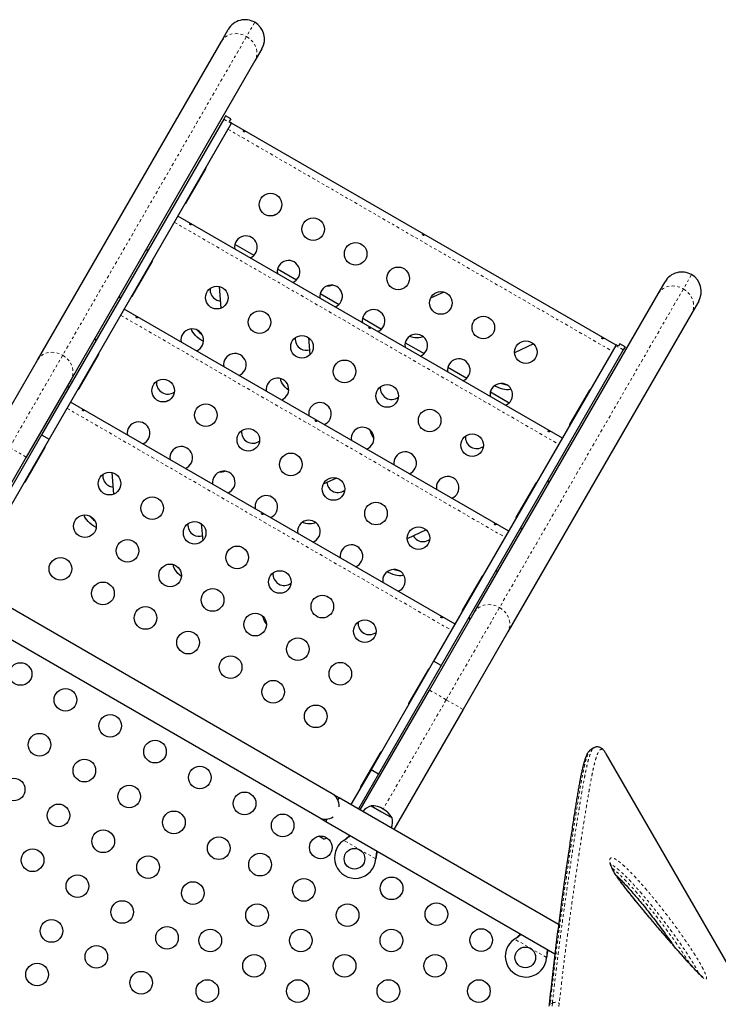
# Model space of a CAD drawing. Units: millimetres. Extents: x -119 to 990, y -171 to 226.
# Drawn here: x 156 to 183, y 45 to 84 of the extents above; entities that cross this region are included whole.
import ezdxf

# ---------------------------------------------------------------- set-up
doc = ezdxf.new("R2010")
doc.units = ezdxf.units.MM
doc.header["$LTSCALE"] = 20
doc.linetypes.add('PHANTOM', pattern=[0.0127, 0.00635, -0.00127, 0.00127, -0.00127, 0.00127, -0.00127])

msp = doc.modelspace()

# ---------------------------------------------------------------- linework, layer by layer
at = {"color": 8, "linetype": 'PHANTOM', "lineweight": 18}
for p, q in [((165.4512, 83.41859), (165.13301, 82.86747)), ((165.13301, 82.86747), (158.02438, 70.55497)), ((164.25163, 79.67587), (164.54174, 79.50837)), ((164.41396, 79.28705), (179.27929, 70.70455)), ((162.33911, 75.6933), (177.20444, 67.1108)), ((182.33869, 73.66859), (182.0205, 73.11747)), ((182.0205, 73.11747), (174.91188, 60.80497)), ((160.26426, 72.09955), (175.12958, 63.51705)), ((171.92556, 71.26872), (171.93787, 71.29003)), ((179.69719, 70.75837), (179.40707, 70.92587)), ((158.02438, 70.55497), (155.96757, 66.99247)), ((166.46043, 69.65079), (166.45245, 69.63696)), ((158.18941, 68.5058), (173.05473, 59.9233)), ((169.92268, 67.64757), (169.91655, 67.63696)), ((155.96757, 66.99247), (156.61709, 66.61747)), ((167.77586, 64.08122), (167.78816, 64.10253)), ((162.31073, 62.46329), (162.30274, 62.44946)), ((174.91188, 60.80497), (172.85507, 57.24247)), ((165.77297, 60.46007), (165.76684, 60.44946)), ((172.20555, 57.61747), (172.85507, 57.24247)), ((172.85507, 57.24247), (170.41757, 53.02059)), ((172.85507, 57.24247), (173.50459, 56.86747)), ((170.13111, 51.09308), (168.89152, 51.80876)), ((168.91432, 51.82327), (168.91731, 51.82846)), ((170.13228, 51.12008), (170.13528, 51.12527)), ((176.73455, 47.28058), (175.49497, 47.99626)), ((175.51776, 48.01077), (175.52076, 48.01596)), ((176.73573, 47.30758), (176.73872, 47.31277)), ((176.87328, 45.47431), (176.95859, 45.52356)), ((176.94557, 45.39663), (176.95859, 45.52356)), ((177.22298, 45.51), (177.20973, 45.38445))]:
    msp.add_line(p, q, dxfattribs=at)
at = {"color": 7, "linetype": 'Continuous', "lineweight": 25}
for p, q in [((164.15873, 82.67997), (164.42668, 83.14407)), ((157.0501, 70.36747), (164.15873, 82.67997)), ((165.72572, 82.39407), (165.45777, 81.92997)), ((165.45777, 81.92997), (158.34914, 69.61747)), ((164.25163, 79.67587), (157.2088, 67.47733)), ((164.3228, 79.79915), (164.25163, 79.67587)), ((164.52199, 79.68415), (164.3228, 79.79915)), ((164.52199, 79.68415), (164.46564, 79.58655)), ((164.46564, 79.58655), (164.55657, 79.53405)), ((164.54174, 79.50837), (164.55657, 79.53405)), ((179.41754, 70.944), (164.55221, 79.5265)), ((164.54174, 79.50837), (157.49891, 67.30983)), ((162.80628, 76.46246), (163.55628, 77.7615)), ((177.34269, 67.35025), (162.47736, 75.93275)), ((166.31373, 76.01694), (166.17666, 75.95182)), ((164.68686, 74.83821), (165.41734, 74.41646)), ((160.73143, 72.86871), (161.48143, 74.16775)), ((166.33231, 73.88821), (167.06279, 73.46646)), ((164.07079, 73.2089), (164.13809, 72.3698)), ((181.04622, 72.92997), (181.31417, 73.39407)), ((167.97776, 72.93821), (168.70824, 72.51646)), ((172.75458, 72.99634), (172.24324, 72.75338)), ((173.9376, 60.61747), (181.04622, 72.92997)), ((175.26783, 63.7565), (160.40251, 72.339)), ((182.61321, 72.64407), (182.34526, 72.17997)), ((169.62321, 71.98821), (170.35369, 71.56646)), ((182.34526, 72.17997), (175.23664, 59.86747)), ((167.53286, 71.2342), (167.58607, 70.57083)), ((171.92556, 71.26872), (171.95096, 71.28079)), ((171.26865, 71.03821), (171.99913, 70.61646)), ((179.40707, 70.92587), (172.36424, 58.72733)), ((176.22499, 70.99934), (175.49596, 70.65295)), ((179.4219, 70.95155), (179.40707, 70.92587)), ((179.51283, 70.89905), (179.4219, 70.95155)), ((179.56918, 70.99665), (179.51283, 70.89905)), ((179.76836, 70.88165), (179.56918, 70.99665)), ((179.76836, 70.88165), (179.69719, 70.75837)), ((158.65658, 69.27496), (159.40658, 70.574)), ((179.69719, 70.75837), (172.65436, 58.55983)), ((155.31805, 67.36747), (157.0501, 70.36747)), ((172.9141, 70.08821), (173.64458, 69.66646)), ((166.45245, 69.63696), (166.4511, 69.65368)), ((158.34914, 69.61747), (156.61709, 66.61747)), ((174.55955, 69.13821), (175.29003, 68.71646)), ((178.38697, 69.199), (177.63697, 67.89996)), ((173.19298, 60.16275), (158.32766, 68.74525)), ((162.16402, 68.82944), (162.02696, 68.76432)), ((157.2088, 67.47733), (154.79066, 63.289)), ((157.2088, 67.47733), (157.49891, 67.30983)), ((169.91655, 67.63696), (169.91512, 67.65477)), ((157.49891, 67.30983), (155.08078, 63.1215)), ((156.58173, 65.68121), (157.33173, 66.98025)), ((156.61709, 66.61747), (153.94207, 61.98419)), ((159.92108, 66.0214), (159.98838, 65.1823)), ((168.60487, 65.80884), (168.09354, 65.56588)), ((176.31212, 65.60525), (175.56212, 64.30621)), ((163.38315, 64.0467), (163.43636, 63.38333)), ((167.77586, 64.08122), (167.80126, 64.09329)), ((172.07528, 63.81184), (171.34625, 63.46545)), ((162.30274, 62.44946), (162.3014, 62.46618)), ((174.23726, 62.0115), (173.48726, 60.71246)), ((168.44802, 53.60923), (155.02462, 61.35923)), ((172.20555, 57.61747), (173.9376, 60.61747)), ((154.49962, 60.4499), (167.92302, 52.6999)), ((165.76684, 60.44946), (165.76541, 60.46727)), ((175.23664, 59.86747), (173.50459, 56.86747)), ((172.36424, 58.72733), (169.94611, 54.539)), ((172.65436, 58.55983), (172.36424, 58.72733)), ((172.65436, 58.55983), (170.23622, 54.3715)), ((172.16241, 58.41775), (171.41241, 57.11871)), ((169.53055, 52.98423), (172.20555, 57.61747)), ((173.50459, 56.86747), (170.82959, 52.23423)), ((170.28741, 55.17016), (169.53741, 53.87112)), ((178.5619, 55.3849), (178.45249, 55.32173)), ((179.03331, 55.15727), (179.02991, 55.16312)), ((189.49352, 37.03966), (179.03331, 55.15727)), ((169.94611, 54.539), (169.16898, 53.19298)), ((170.23622, 54.3715), (169.94611, 54.539)), ((170.23622, 54.3715), (169.4591, 53.02548)), ((168.71865, 53.45298), (168.44802, 53.60923)), ((168.66708, 53.36366), (168.71865, 53.45298)), ((177.19544, 48.5589), (168.71865, 53.45298)), ((169.94912, 53.14671), (170.35507, 52.91234)), ((170.35507, 52.91234), (170.76102, 52.67796)), ((167.92302, 52.6999), (168.19365, 52.54365)), ((168.19365, 52.54365), (168.24522, 52.63297)), ((168.19365, 52.54365), (177.05232, 47.4291)), ((168.12159, 51.85635), (167.93274, 51.96539)), ((168.89152, 51.80876), (168.91731, 51.82846)), ((168.89152, 51.80876), (168.91432, 51.82327)), ((170.13528, 51.12527), (170.13111, 51.09308)), ((170.13228, 51.12008), (170.13111, 51.09308)), ((175.49497, 47.99626), (175.52076, 48.01596)), ((175.49497, 47.99626), (175.51776, 48.01077)), ((176.73872, 47.31277), (176.73455, 47.28058)), ((176.73573, 47.30758), (176.73455, 47.28058))]:
    msp.add_line(p, q, dxfattribs=at)
at = {"color": 8, "linetype": 'PHANTOM', "lineweight": 18, "flags": 128}
for points in [[(164.15873, 82.67997), (164.21156, 82.7562), (164.27653, 82.82325), (164.35233, 82.87975), (164.43742, 82.92455), (164.53005, 82.95673), (164.62834, 82.97565), (164.7303, 82.98091), (164.83384, 82.97242), (164.93686, 82.95033), (165.03727, 82.91511), (165.13301, 82.86747)], [(165.13301, 82.86747), (165.22214, 82.80837), (165.30284, 82.73903), (165.37348, 82.66085), (165.43261, 82.57543), (165.47903, 82.4845), (165.51179, 82.38992), (165.53024, 82.29361), (165.53398, 82.19753), (165.52295, 82.10363), (165.49737, 82.01384), (165.45777, 81.92997)], [(181.04622, 72.92997), (181.09905, 73.0062), (181.16403, 73.07325), (181.23983, 73.12975), (181.32491, 73.17455), (181.41754, 73.20673), (181.51583, 73.22565), (181.61779, 73.23091), (181.72133, 73.22242), (181.82436, 73.20033), (181.92476, 73.16511), (182.0205, 73.11747)], [(182.0205, 73.11747), (182.10963, 73.05837), (182.19034, 72.98903), (182.26097, 72.91085), (182.3201, 72.82543), (182.36652, 72.7345), (182.39929, 72.63992), (182.41773, 72.54361), (182.42148, 72.44753), (182.41045, 72.35363), (182.38487, 72.26384), (182.34526, 72.17997)], [(157.0501, 70.36747), (157.10293, 70.4437), (157.16791, 70.51075), (157.24371, 70.56725), (157.32879, 70.61205), (157.42142, 70.64423), (157.51971, 70.66315), (157.62167, 70.66841), (157.72521, 70.65992), (157.82824, 70.63783), (157.92864, 70.60261), (158.02438, 70.55497)], [(158.02438, 70.55497), (158.11351, 70.49587), (158.19422, 70.42653), (158.26485, 70.34835), (158.32398, 70.26293), (158.3704, 70.172), (158.40317, 70.07742), (158.42161, 69.98111), (158.42536, 69.88503), (158.41433, 69.79113), (158.38875, 69.70134), (158.34914, 69.61747)], [(173.9376, 60.61747), (173.99043, 60.6937), (174.0554, 60.76075), (174.1312, 60.81725), (174.21629, 60.86205), (174.30892, 60.89423), (174.40721, 60.91315), (174.50917, 60.91841), (174.61271, 60.90992), (174.71573, 60.88783), (174.81614, 60.85261), (174.91188, 60.80497)], [(174.91188, 60.80497), (175.00101, 60.74587), (175.08171, 60.67653), (175.15235, 60.59835), (175.21148, 60.51293), (175.2579, 60.422), (175.29066, 60.32742), (175.30911, 60.23111), (175.31285, 60.13503), (175.30182, 60.04113), (175.27624, 59.95134), (175.23664, 59.86747)], [(178.45353, 55.3202), (178.43835, 55.31193), (178.40512, 55.27682), (178.37273, 55.22582), (178.33764, 55.1516), (178.30302, 55.05934), (178.26852, 54.94949), (178.234, 54.82299), (178.19961, 54.68208), (178.16486, 54.52614), (178.12959, 54.35548), (178.09374, 54.17092), (178.05694, 53.97145), (178.01937, 53.75904), (177.94152, 53.29692), (177.86126, 52.79851), (177.77561, 52.25056), (177.68612, 51.66312), (177.59434, 51.04561), (177.4998, 50.39423), (177.40443, 49.72161), (177.30739, 49.0203), (177.21002, 48.29378), (177.11316, 47.54148), (177.01773, 46.7628), (176.9266, 45.95973), (176.87329, 45.47431), (176.87329, 45.47431), (176.87329, 45.47431)]]:
    msp.add_lwpolyline(points, dxfattribs=at)
at = {"color": 7, "linetype": 'Continuous', "lineweight": 25, "flags": 128}
for points in [[(163.47004, 71.08412), (163.46656, 71.08597), (163.38182, 71.13537), (163.30172, 71.19059), (163.22789, 71.25051), (163.16185, 71.31391), (163.10492, 71.37951), (163.05827, 71.44595), (163.02285, 71.5119), (163.00095, 71.57049)], [(171.44782, 71.29107), (171.47111, 71.28295), (171.55905, 71.25745), (171.64431, 71.24095), (171.72518, 71.23377), (171.8, 71.23607), (171.86725, 71.2478), (171.92556, 71.26872)], [(166.76192, 69.19352), (166.692, 69.25051), (166.62595, 69.31391), (166.56902, 69.37951), (166.52237, 69.44595), (166.48695, 69.5119), (166.46348, 69.576), (166.45245, 69.63696)], [(174.72145, 69.37884), (174.75853, 69.35868), (174.84641, 69.31693), (174.93522, 69.28295), (175.02315, 69.25745), (175.10842, 69.24095), (175.18928, 69.23377), (175.2641, 69.23607), (175.33135, 69.2478), (175.35679, 69.25541)], [(159.32033, 63.89662), (159.31685, 63.89847), (159.23211, 63.94787), (159.15201, 64.00309), (159.07819, 64.06301), (159.01214, 64.12641), (158.95521, 64.19201), (158.90856, 64.25845), (158.87315, 64.3244), (158.85124, 64.38299)], [(167.29811, 64.10357), (167.32141, 64.09545), (167.40934, 64.06995), (167.49461, 64.05345), (167.57548, 64.04627), (167.6503, 64.04857), (167.71755, 64.0603), (167.77586, 64.08122)], [(162.61221, 62.00602), (162.54229, 62.06301), (162.47624, 62.12641), (162.41931, 62.19201), (162.37267, 62.25845), (162.33725, 62.3244), (162.31378, 62.3885), (162.30274, 62.44946)], [(170.57175, 62.19134), (170.60883, 62.17118), (170.6967, 62.12943), (170.78551, 62.09545), (170.87344, 62.06995), (170.95871, 62.05345), (171.03958, 62.04627), (171.1144, 62.04857), (171.18165, 62.0603), (171.20708, 62.06791)], [(168.12159, 51.85635), (168.18497, 51.88143), (168.23588, 51.90654)]]:
    msp.add_lwpolyline(points, dxfattribs=at)
at = {"color": 7, "linetype": 'Continuous', "lineweight": 25}
for centre, radius in [((166.06028, 76.37355), 0.4375), ((167.70573, 75.42355), 0.4375), ((169.35118, 74.47355), 0.4375), ((170.99663, 73.52355), 0.4375), ((163.98543, 72.7798), 0.4375), ((172.64207, 72.57355), 0.4375), ((165.63088, 71.8298), 0.4375), ((174.28752, 71.62355), 0.4375), ((167.27633, 70.8798), 0.4375), ((175.93297, 70.67355), 0.4375), ((168.92177, 69.9298), 0.4375), ((161.91058, 69.18605), 0.4375), ((170.56722, 68.9798), 0.4375), ((163.55602, 68.23605), 0.4375), ((172.21267, 68.0298), 0.4375), ((165.20147, 67.28605), 0.4375), ((173.85812, 67.0798), 0.4375), ((166.84692, 66.33605), 0.4375), ((159.83572, 65.5923), 0.4375), ((168.49237, 65.38605), 0.4375), ((161.48117, 64.6423), 0.4375), ((170.13782, 64.43605), 0.4375), ((158.88572, 63.94686), 0.4375), ((163.12662, 63.6923), 0.4375), ((171.78327, 63.48605), 0.4375), ((160.53117, 62.99686), 0.4375), ((164.77207, 62.7423), 0.4375), ((157.93572, 62.30141), 0.4375), ((162.17662, 62.04686), 0.4375), ((166.41752, 61.7923), 0.4375), ((159.58117, 61.35141), 0.4375), ((163.82207, 61.09686), 0.4375), ((168.06297, 60.8423), 0.4375), ((161.22662, 60.40141), 0.4375), ((165.46752, 60.14686), 0.4375), ((169.70841, 59.8923), 0.4375), ((162.87207, 59.45141), 0.4375), ((167.11297, 59.19686), 0.4375), ((156.3973, 58.23678), 0.4375), ((164.51752, 58.50141), 0.4375), ((168.75841, 58.24686), 0.4375), ((166.16297, 57.55141), 0.4375), ((158.12935, 57.23678), 0.4375), ((167.80841, 56.60141), 0.4375), ((159.8614, 56.23678), 0.4375), ((157.12935, 55.50473), 0.4375), ((161.59345, 55.23678), 0.4375), ((158.8614, 54.50473), 0.4375), ((163.3255, 54.23678), 0.4375), ((156.12935, 53.77268), 0.4375), ((160.59345, 53.50473), 0.4375), ((165.05755, 53.23678), 0.4375), ((157.8614, 52.77268), 0.4375), ((162.3255, 52.50473), 0.4375), ((166.5298, 52.38678), 0.4375), ((159.59345, 51.77268), 0.4375), ((164.05755, 51.50473), 0.4375), ((168.00204, 51.53678), 0.4375), ((156.8614, 51.04062), 0.4375), ((169.30757, 51.09802), 0.4), ((161.3255, 50.77268), 0.4375), ((165.6548, 50.87123), 0.4375), ((158.59345, 50.04062), 0.4375), ((167.34715, 49.89415), 0.4375), ((170.74084, 49.95553), 0.4375), ((163.05755, 49.77268), 0.4375), ((160.3255, 49.04062), 0.4375), ((165.5395, 48.91707), 0.4375), ((169.0395, 48.91707), 0.4375), ((172.4729, 48.95553), 0.4375), ((157.59345, 48.30857), 0.4375), ((162.05755, 48.04062), 0.4375), ((163.73185, 47.93999), 0.4375), ((167.23185, 47.93999), 0.4375), ((170.73185, 47.93999), 0.4375), ((174.20495, 47.95553), 0.4375), ((159.3255, 47.30857), 0.4375), ((175.91101, 47.28552), 0.4), ((165.42421, 46.96291), 0.4375), ((168.92421, 46.96291), 0.4375), ((172.42421, 46.96291), 0.4375), ((157.0336, 46.6243), 0.4375), ((161.05755, 46.30857), 0.4375), ((163.61656, 45.98583), 0.4375), ((167.11656, 45.98583), 0.4375), ((170.61656, 45.98583), 0.4375), ((174.11656, 45.98583), 0.4375)]:
    msp.add_circle(centre, radius, dxfattribs=at)
for centre, radius, start, end in [((165.0762, 82.76907), 0.75, 60, 150), ((165.0762, 82.76907), 0.75, 330, 60), ((163.3939, 77.85525), 0.1875, 330, 356.704852), ((162.6439, 76.55621), 0.1875, 303.295148, 330), ((165.11028, 74.72811), 0.4375, 291.356797, 188.643203), ((161.05496, 74.55409), 0.25, 3.901262, 30), ((161.31905, 74.2615), 0.1875, 330, 356.704852), ((166.75573, 73.77811), 0.4375, 291.356797, 188.643203), ((160.98356, 73.44044), 0.06761, 333.070396, 15.350377), ((181.96369, 73.01907), 0.75, 60, 150), ((181.96369, 73.01907), 0.75, 330, 60), ((160.7689, 73.30862), 0.1875, 303.295148, 330), ((164.16028, 73.08266), 0.4375, 173.557096, 240), ((168.40118, 72.82811), 0.4375, 291.356797, 188.643203), ((168.28131, 73.71435), 0.48136, 265.058753, 290.346498), ((160.17996, 73.03854), 0.25, 270, 296.098738), ((160.56905, 72.96246), 0.1875, 303.295148, 330), ((160.67631, 72.90828), 0.06761, 284.649623, 326.929604), ((164.16028, 73.08266), 0.4375, 240, 264.167344), ((170.04663, 71.87811), 0.4375, 291.356797, 188.643203), ((163.03543, 71.13436), 0.4375, 291.356797, 188.643203), ((164.05116, 72.23661), 1.09266, 220.06313, 234.615714), ((159.05496, 71.08998), 0.25, 3.901262, 30), ((167.45118, 71.18266), 0.4375, 173.557108, 240), ((171.69207, 70.92811), 0.4375, 291.356797, 188.643203), ((167.45118, 71.18266), 0.4375, 240, 285.860875), ((159.2442, 70.66775), 0.1875, 330, 356.704852), ((164.68088, 70.18436), 0.4375, 291.356797, 188.643203), ((173.33752, 69.97811), 0.4375, 291.356797, 188.643203), ((158.82235, 69.69712), 0.06761, 333.070396, 15.350377), ((166.32633, 69.23436), 0.4375, 292.250538, 188.643203), ((158.17996, 69.57444), 0.25, 270, 296.098738), ((158.4942, 69.36871), 0.1875, 303.295148, 330), ((158.69405, 69.71487), 0.1875, 303.295148, 330), ((162.08543, 69.48891), 0.4375, 173.557108, 240), ((170.74207, 69.28266), 0.4375, 173.557116, 240), ((174.98297, 69.02811), 0.4375, 291.356797, 188.643203), ((175.36229, 70.43117), 1.03305, 249.204055, 260.539547), ((178.54935, 69.10525), 0.1875, 123.295148, 150), ((162.08543, 69.48891), 0.4375, 240, 306.442892), ((170.74207, 69.28266), 0.4375, 240, 306.442884), ((167.97177, 68.28436), 0.4375, 291.356797, 188.643203), ((160.96058, 67.54061), 0.4375, 291.356797, 188.643203), ((169.61722, 67.33436), 0.4375, 291.356797, 188.643203), ((177.79935, 67.80621), 0.1875, 150, 176.704852), ((165.37633, 67.58891), 0.4375, 173.557105, 240), ((170.44525, 67.7188), 0.535, 188.799588, 223.050888), ((174.03297, 67.38266), 0.4375, 173.557116, 240), ((157.16935, 67.074), 0.1875, 330, 356.704852), ((162.60602, 66.59061), 0.4375, 291.356797, 188.643203), ((165.37633, 67.58891), 0.4375, 240, 306.442895), ((174.03297, 67.38266), 0.4375, 240, 306.442884), ((171.26267, 66.38436), 0.4375, 291.356797, 188.643203), ((156.83385, 66.25294), 0.06761, 333.070396, 15.350377), ((156.6192, 66.12112), 0.1875, 303.295148, 330), ((160.01058, 65.89516), 0.4375, 173.557111, 240), ((164.25147, 65.64061), 0.4375, 292.250538, 188.643203), ((164.13161, 66.52685), 0.48136, 265.058753, 290.346498), ((172.90812, 65.43436), 0.4375, 291.356797, 188.643203), ((156.41935, 65.77496), 0.1875, 303.295148, 330), ((156.52661, 65.72078), 0.06761, 284.649623, 326.929604), ((160.01058, 65.89516), 0.4375, 240, 264.167344), ((168.66722, 65.68891), 0.4375, 187.429429, 240), ((176.4745, 65.5115), 0.1875, 123.295148, 150), ((176.85993, 65.42909), 0.25, 90, 116.098738), ((165.89692, 64.69061), 0.4375, 291.356797, 188.643203), ((168.66722, 65.68891), 0.4375, 240, 306.442892), ((175.93119, 64.81043), 0.06761, 104.649623, 146.929604), ((159.90146, 65.04911), 1.09266, 220.06313, 234.615714), ((175.7245, 64.21246), 0.1875, 150, 176.704852), ((175.62394, 64.27826), 0.06761, 153.070396, 195.350377), ((175.92435, 64.55862), 0.1875, 150, 176.704852), ((163.30147, 63.99516), 0.4375, 173.557105, 240), ((167.54237, 63.74061), 0.4375, 291.356797, 188.643203), ((163.30147, 63.99516), 0.4375, 240, 285.860875), ((171.95812, 63.78891), 0.4375, 209.289853, 240), ((175.98493, 63.91354), 0.25, 183.901262, 210), ((169.18782, 62.79061), 0.4375, 291.356797, 188.643203), ((171.95812, 63.78891), 0.4375, 240, 306.442888), ((166.59237, 62.09516), 0.4375, 173.557105, 240), ((170.83327, 61.84061), 0.4375, 291.356797, 188.643203), ((171.21258, 63.24367), 1.03305, 249.204055, 260.539547), ((174.39964, 61.91775), 0.1875, 123.295148, 150), ((174.85993, 61.96498), 0.25, 90, 116.098738), ((166.59237, 62.09516), 0.4375, 240, 306.442895), ((173.8495, 60.96487), 0.1875, 150, 176.704852), ((173.76998, 61.06711), 0.06761, 104.649623, 146.929604), ((173.64964, 60.61871), 0.1875, 150, 176.704852), ((166.29554, 60.5313), 0.535, 188.799588, 223.050888), ((169.88327, 60.19516), 0.4375, 173.557108, 240), ((173.98493, 60.44944), 0.25, 183.901262, 210), ((169.88327, 60.19516), 0.4375, 240, 306.442892), ((172.32479, 58.324), 0.1875, 123.295148, 150), ((171.77464, 57.37112), 0.1875, 150, 176.704852), ((171.78148, 57.62293), 0.06761, 104.649623, 146.929604), ((171.57479, 57.02496), 0.1875, 150, 176.704852), ((171.47424, 57.09076), 0.06761, 153.070396, 195.350377), ((170.44979, 55.07641), 0.1875, 123.295148, 150), ((169.69979, 53.77737), 0.1875, 150, 176.704852), ((168.18552, 53.15457), 0.525, 355.208765, 60), ((170.19883, 52.42293), 0.76565, 109.034755, 138.55224), ((169.94686, 52.20531), 0.94141, 30.137166, 89.862834), ((168.18552, 53.15457), 0.525, 240, 304.791235), ((170.00934, 52.53233), 0.76565, 341.44776, 10.965245), ((169.33257, 51.14132), 0.8, 123.456637, 356.543363), ((175.93601, 47.32882), 0.8, 123.456637, 356.543363)]:
    msp.add_arc(centre, radius, start, end, dxfattribs=at)
for points, knots in [([(165.03422, 79.18883), (165.03743, 79.1875), (165.04383, 79.18484), (165.05314, 79.18371), (165.06081, 79.18476), (165.06593, 79.18792), (165.06786, 79.19269), (165.06644, 79.19855), (165.06187, 79.20498), (165.05473, 79.21142), (165.04591, 79.21726), (165.03647, 79.22187), (165.02741, 79.22471), (165.01964, 79.22533), (165.01395, 79.22349), (165.01096, 79.21929), (165.01097, 79.21322), (165.01402, 79.20601), (165.01987, 79.19863), (165.02703, 79.19268), (165.03218, 79.18993), (165.03422, 79.18883)], [0, 0, 0, 0, 0.053555721, 0.107102217, 0.160857661, 0.214611222, 0.268067472, 0.321395023, 0.3749586, 0.428760435, 0.482429885, 0.535799709, 0.589171532, 0.642842008, 0.696643763, 0.750205522, 0.803532323, 0.856990833, 0.910744759, 0.964500083, 1, 1, 1, 1]), ([(162.95937, 75.59508), (162.96257, 75.59375), (162.96898, 75.59109), (162.97829, 75.58996), (162.98595, 75.59101), (162.99108, 75.59417), (162.99301, 75.59894), (162.99158, 75.6048), (162.98702, 75.61123), (162.97988, 75.61767), (162.97106, 75.62351), (162.96162, 75.62812), (162.95255, 75.63096), (162.94478, 75.63158), (162.9391, 75.62974), (162.93611, 75.62554), (162.93612, 75.61947), (162.93916, 75.61226), (162.94501, 75.60488), (162.95218, 75.59893), (162.95732, 75.59618), (162.95937, 75.59508)], [0, 0, 0, 0, 0.05355572, 0.10710222, 0.16085766, 0.21461122, 0.26806747, 0.32139502, 0.3749586, 0.42876043, 0.48242989, 0.53579971, 0.58917153, 0.64284201, 0.69664376, 0.75020552, 0.80353232, 0.85699083, 0.91074476, 0.96450008, 1, 1, 1, 1]), ([(171.96243, 75.18883), (171.96563, 75.1875), (171.97203, 75.18484), (171.98134, 75.18371), (171.98901, 75.18476), (171.99413, 75.18792), (171.99607, 75.19269), (171.99464, 75.19855), (171.99007, 75.20498), (171.98293, 75.21142), (171.97412, 75.21726), (171.96467, 75.22187), (171.95561, 75.22471), (171.94784, 75.22533), (171.94216, 75.22349), (171.93917, 75.21929), (171.93918, 75.21322), (171.94222, 75.20601), (171.94807, 75.19863), (171.95523, 75.19268), (171.96038, 75.18993), (171.96243, 75.18883)], [0, 0, 0, 0, 0.05355572, 0.10710222, 0.16085766, 0.21461122, 0.26806747, 0.32139502, 0.3749586, 0.42876043, 0.48242989, 0.53579971, 0.58917153, 0.64284201, 0.69664376, 0.75020552, 0.80353232, 0.85699083, 0.91074476, 0.96450008, 1, 1, 1, 1]), ([(160.88452, 72.00133), (160.88772, 72), (160.89413, 71.99734), (160.90343, 71.99621), (160.9111, 71.99726), (160.91622, 72.00042), (160.91816, 72.00519), (160.91673, 72.01105), (160.91216, 72.01748), (160.90503, 72.02392), (160.89621, 72.02976), (160.88676, 72.03437), (160.8777, 72.03721), (160.86993, 72.03783), (160.86425, 72.03599), (160.86126, 72.03179), (160.86127, 72.02572), (160.86431, 72.01851), (160.87016, 72.01113), (160.87733, 72.00518), (160.88247, 72.00243), (160.88452, 72.00133)], [0, 0, 0, 0, 0.05355572, 0.10710222, 0.16085766, 0.21461122, 0.26806747, 0.32139502, 0.3749586, 0.42876043, 0.48242989, 0.53579971, 0.58917153, 0.64284201, 0.69664376, 0.75020552, 0.80353232, 0.85699083, 0.91074476, 0.96450008, 1, 1, 1, 1]), ([(169.88757, 71.59508), (169.89078, 71.59375), (169.89718, 71.59109), (169.90649, 71.58996), (169.91416, 71.59101), (169.91928, 71.59417), (169.92121, 71.59894), (169.91979, 71.6048), (169.91522, 71.61123), (169.90808, 71.61767), (169.89926, 71.62351), (169.88982, 71.62812), (169.88076, 71.63096), (169.87299, 71.63158), (169.8673, 71.62974), (169.86431, 71.62554), (169.86432, 71.61947), (169.86737, 71.61226), (169.87322, 71.60488), (169.88038, 71.59893), (169.88553, 71.59618), (169.88757, 71.59508)], [0, 0, 0, 0, 0.05355572, 0.10710222, 0.16085766, 0.21461122, 0.26806747, 0.32139502, 0.3749586, 0.42876043, 0.48242989, 0.53579971, 0.58917153, 0.64284201, 0.69664376, 0.75020552, 0.80353232, 0.85699083, 0.91074476, 0.96450008, 1, 1, 1, 1]), ([(178.89063, 71.18883), (178.89383, 71.1875), (178.90024, 71.18484), (178.90954, 71.18371), (178.91721, 71.18476), (178.92234, 71.18792), (178.92427, 71.19269), (178.92284, 71.19855), (178.91827, 71.20498), (178.91114, 71.21142), (178.90232, 71.21726), (178.89287, 71.22187), (178.88381, 71.22471), (178.87604, 71.22533), (178.87036, 71.22349), (178.86737, 71.21929), (178.86738, 71.21322), (178.87042, 71.20601), (178.87627, 71.19863), (178.88344, 71.19268), (178.88858, 71.18993), (178.89063, 71.18883)], [0, 0, 0, 0, 0.05355572, 0.10710222, 0.16085766, 0.21461122, 0.26806747, 0.32139502, 0.3749586, 0.42876043, 0.48242989, 0.53579971, 0.58917153, 0.64284201, 0.69664376, 0.75020552, 0.80353232, 0.85699083, 0.91074476, 0.96450008, 1, 1, 1, 1]), ([(158.80966, 68.40758), (158.81287, 68.40625), (158.81927, 68.40359), (158.82858, 68.40246), (158.83625, 68.40351), (158.84137, 68.40667), (158.84331, 68.41144), (158.84188, 68.4173), (158.83731, 68.42373), (158.83017, 68.43017), (158.82136, 68.43601), (158.81191, 68.44062), (158.80285, 68.44346), (158.79508, 68.44408), (158.78939, 68.44224), (158.7864, 68.43804), (158.78642, 68.43197), (158.78946, 68.42476), (158.79531, 68.41738), (158.80247, 68.41143), (158.80762, 68.40868), (158.80966, 68.40758)], [0, 0, 0, 0, 0.05355572, 0.10710222, 0.16085766, 0.21461122, 0.26806747, 0.32139502, 0.3749586, 0.42876043, 0.48242989, 0.53579971, 0.58917153, 0.64284201, 0.69664376, 0.75020552, 0.80353232, 0.85699083, 0.91074476, 0.96450008, 1, 1, 1, 1]), ([(167.81272, 68.00133), (167.81592, 68), (167.82233, 67.99734), (167.83164, 67.99621), (167.8393, 67.99726), (167.84443, 68.00042), (167.84636, 68.00519), (167.84493, 68.01105), (167.84037, 68.01748), (167.83323, 68.02392), (167.82441, 68.02976), (167.81497, 68.03437), (167.8059, 68.03721), (167.79813, 68.03783), (167.79245, 68.03599), (167.78946, 68.03179), (167.78947, 68.02572), (167.79251, 68.01851), (167.79836, 68.01113), (167.80553, 68.00518), (167.81067, 68.00243), (167.81272, 68.00133)], [0, 0, 0, 0, 0.05355572, 0.10710222, 0.16085766, 0.21461122, 0.26806747, 0.32139502, 0.3749586, 0.42876043, 0.48242989, 0.53579971, 0.58917153, 0.64284201, 0.69664376, 0.75020552, 0.80353232, 0.85699083, 0.91074476, 0.96450008, 1, 1, 1, 1]), ([(176.81578, 67.59508), (176.81898, 67.59375), (176.82538, 67.59109), (176.83469, 67.58996), (176.84236, 67.59101), (176.84748, 67.59417), (176.84942, 67.59894), (176.84799, 67.6048), (176.84342, 67.61123), (176.83629, 67.61767), (176.82747, 67.62351), (176.81802, 67.62812), (176.80896, 67.63096), (176.80119, 67.63158), (176.79551, 67.62974), (176.79252, 67.62554), (176.79253, 67.61947), (176.79557, 67.61226), (176.80142, 67.60488), (176.80859, 67.59893), (176.81373, 67.59618), (176.81578, 67.59508)], [0, 0, 0, 0, 0.05355572, 0.10710222, 0.16085766, 0.21461122, 0.26806747, 0.32139502, 0.3749586, 0.42876043, 0.48242989, 0.53579971, 0.58917153, 0.64284201, 0.69664376, 0.75020552, 0.80353232, 0.85699083, 0.91074476, 0.96450008, 1, 1, 1, 1]), ([(165.73787, 64.40758), (165.74107, 64.40625), (165.74748, 64.40359), (165.75678, 64.40246), (165.76445, 64.40351), (165.76957, 64.40667), (165.77151, 64.41144), (165.77008, 64.4173), (165.76551, 64.42373), (165.75838, 64.43017), (165.74956, 64.43601), (165.74011, 64.44062), (165.73105, 64.44346), (165.72328, 64.44408), (165.7176, 64.44224), (165.71461, 64.43804), (165.71462, 64.43197), (165.71766, 64.42476), (165.72351, 64.41738), (165.73068, 64.41143), (165.73582, 64.40868), (165.73787, 64.40758)], [0, 0, 0, 0, 0.05355572, 0.10710222, 0.16085766, 0.21461122, 0.26806747, 0.32139502, 0.3749586, 0.42876043, 0.48242989, 0.53579971, 0.58917153, 0.64284201, 0.69664376, 0.75020552, 0.80353232, 0.85699083, 0.91074476, 0.96450008, 1, 1, 1, 1]), ([(174.74092, 64.00133), (174.74413, 64), (174.75053, 63.99734), (174.75984, 63.99621), (174.76751, 63.99726), (174.77263, 64.00042), (174.77456, 64.00519), (174.77314, 64.01105), (174.76857, 64.01748), (174.76143, 64.02392), (174.75261, 64.02976), (174.74317, 64.03437), (174.73411, 64.03721), (174.72634, 64.03783), (174.72065, 64.03599), (174.71766, 64.03179), (174.71768, 64.02572), (174.72072, 64.01851), (174.72657, 64.01113), (174.73373, 64.00518), (174.73888, 64.00243), (174.74092, 64.00133)], [0, 0, 0, 0, 0.053555721, 0.107102217, 0.160857661, 0.214611222, 0.268067472, 0.321395023, 0.3749586, 0.428760435, 0.482429885, 0.535799709, 0.589171532, 0.642842008, 0.696643763, 0.750205522, 0.803532323, 0.856990833, 0.910744759, 0.964500083, 1, 1, 1, 1]), ([(172.66607, 60.40758), (172.66927, 60.40625), (172.67568, 60.40359), (172.68499, 60.40246), (172.69265, 60.40351), (172.69778, 60.40667), (172.69971, 60.41144), (172.69828, 60.4173), (172.69372, 60.42373), (172.68658, 60.43017), (172.67776, 60.43601), (172.66832, 60.44062), (172.65926, 60.44346), (172.65148, 60.44408), (172.6458, 60.44224), (172.64281, 60.43804), (172.64282, 60.43197), (172.64586, 60.42476), (172.65171, 60.41738), (172.65888, 60.41143), (172.66403, 60.40868), (172.66607, 60.40758)], [0, 0, 0, 0, 0.053555721, 0.107102217, 0.160857661, 0.214611222, 0.268067472, 0.321395023, 0.3749586, 0.428760435, 0.482429885, 0.535799709, 0.589171532, 0.642842008, 0.696643763, 0.750205522, 0.803532323, 0.856990833, 0.910744759, 0.964500083, 1, 1, 1, 1]), ([(178.45228, 55.32041), (178.44722, 55.31778), (178.42557, 55.30651), (178.39495, 55.27953), (178.35781, 55.24032), (178.32275, 55.19049), (178.28678, 55.12581), (178.25042, 55.04272), (178.21463, 54.94225), (178.18049, 54.82915), (178.14784, 54.70611), (178.11571, 54.57207), (178.08346, 54.42642), (178.05085, 54.26841), (178.01776, 54.09823), (177.98398, 53.91519), (177.94936, 53.71899), (177.91377, 53.50935), (177.87708, 53.28602), (177.83916, 53.04876), (177.79987, 52.79731), (177.75907, 52.53145), (177.71661, 52.25096), (177.67233, 51.95565), (177.62635, 51.64705), (177.57899, 51.3255), (177.53041, 50.99196), (177.48056, 50.64523), (177.42953, 50.28552), (177.37744, 49.91285), (177.3244, 49.52727), (177.27052, 49.12886), (177.21593, 48.71773), (177.16076, 48.29398), (177.10516, 47.8578), (177.05031, 47.41707), (176.99751, 46.96816), (176.94518, 46.50723), (176.89082, 46.01884), (176.85042, 45.64912), (176.82688, 45.44055), (176.82306, 45.40666)], [0, 0, 0, 0, 0.003714994, 0.015888322, 0.029599281, 0.045872264, 0.066145359, 0.090952929, 0.117209243, 0.142593289, 0.167432617, 0.192033803, 0.216850903, 0.241591474, 0.266498779, 0.291630733, 0.317033647, 0.342746084, 0.368801422, 0.395229359, 0.422056826, 0.44930852, 0.477007214, 0.505173888, 0.533831578, 0.562460117, 0.591422308, 0.620674434, 0.650220855, 0.680064204, 0.710205592, 0.740644483, 0.771378573, 0.802403659, 0.833713513, 0.865323115, 0.895476304, 0.926653245, 0.95921759, 0.993374856, 1, 1, 1, 1]), ([(179.01129, 55.19168), (179.00481, 55.2026), (178.9832, 55.23901), (178.94556, 55.28732), (178.89819, 55.33813), (178.84978, 55.37532), (178.80142, 55.40087), (178.74779, 55.4178), (178.68955, 55.42327), (178.63148, 55.41491), (178.58754, 55.39981), (178.5667, 55.38669), (178.55988, 55.3824)], [0, 0, 0, 0, 0.07468271, 0.24924842, 0.38060552, 0.4959529, 0.59254743, 0.68161697, 0.77660615, 0.86695819, 0.95649673, 1, 1, 1, 1]), ([(168.91432, 51.82327), (168.95724, 51.85129), (169.04, 51.9053), (169.11254, 51.96448), (169.14746, 51.99297)], [0, 0, 0, 0, 0.51863327, 1, 1, 1, 1]), ([(168.91731, 51.82846), (168.96637, 51.8664), (169.04057, 51.92379), (169.10553, 51.98406), (169.12753, 52.00448)], [0, 0, 0, 0, 0.661229266, 1, 1, 1, 1]), ([(170.16219, 51.40712), (170.15603, 51.36696), (170.14185, 51.27456), (170.13574, 51.17588), (170.13228, 51.12008)], [0, 0, 0, 0, 0.434557652, 1, 1, 1, 1]), ([(170.18153, 51.39595), (170.18028, 51.39046), (170.17049, 51.34742), (170.15487, 51.25679), (170.14208, 51.1709), (170.13528, 51.12527)], [0, 0, 0, 0, 0.06420179, 0.50288868, 1, 1, 1, 1]), ([(182.77713, 46.52846), (182.7766, 46.52874), (182.77537, 46.52938), (182.76329, 46.53727), (182.74351, 46.5524), (182.7141, 46.5772), (182.67403, 46.61376), (182.618, 46.66705), (182.54552, 46.73959), (182.45496, 46.8344), (182.34929, 46.94883), (182.21699, 47.09486), (182.04842, 47.28238), (181.84607, 47.51115), (181.61777, 47.77257), (181.36962, 48.05984), (181.09191, 48.38374), (180.80813, 48.71715), (180.53222, 49.04535), (180.28542, 49.34319), (180.06819, 49.6092), (179.88327, 49.83995), (179.73135, 50.03495), (179.60754, 50.1986), (179.50916, 50.33325), (179.43529, 50.4399), (179.37626, 50.52989), (179.33069, 50.60535), (179.29393, 50.67234), (179.26477, 50.73197), (179.24174, 50.7863), (179.22721, 50.82801), (179.21643, 50.86604), (179.20965, 50.89792), (179.20648, 50.92466), (179.20658, 50.94037), (179.20678, 50.94153), (179.20687, 50.94205)], [0, 0, 0, 0, 0.0049209, 0.0114829, 0.01958754, 0.02963411, 0.04202698, 0.05707358, 0.08004645, 0.10507398, 0.13355239, 0.16748471, 0.21289115, 0.27003078, 0.32950846, 0.39402039, 0.46531385, 0.54655756, 0.61440245, 0.67852439, 0.73670296, 0.78144136, 0.82083826, 0.85408306, 0.87764659, 0.89809126, 0.91322383, 0.92610574, 0.93732439, 0.94721156, 0.95615347, 0.96525284, 0.97016068, 0.97913212, 0.98698917, 0.99424756, 1, 1, 1, 1]), ([(179.41627, 50.46968), (179.4248, 50.46165), (179.47099, 50.41813), (179.5642, 50.32442), (179.70267, 50.18206), (179.86017, 50.0125), (180.03143, 49.82096), (180.21193, 49.61171), (180.40324, 49.38275), (180.60766, 49.13122), (180.81258, 48.87218), (181.01759, 48.60573), (181.21442, 48.34307), (181.40232, 48.08487), (181.54333, 47.88738), (181.61929, 47.77758), (181.64016, 47.7474)], [0, 0, 0, 0, 0.011692769, 0.063334359, 0.125523309, 0.198452718, 0.274730578, 0.355140102, 0.440368175, 0.531353197, 0.629724012, 0.716345709, 0.808103337, 0.896057889, 0.971434334, 1, 1, 1, 1]), ([(175.51776, 48.01077), (175.56068, 48.03879), (175.64345, 48.0928), (175.71599, 48.15198), (175.75091, 48.18047)], [0, 0, 0, 0, 0.51863327, 1, 1, 1, 1]), ([(175.52076, 48.01596), (175.56982, 48.0539), (175.64402, 48.11129), (175.70897, 48.17156), (175.73098, 48.19198)], [0, 0, 0, 0, 0.66122927, 1, 1, 1, 1]), ([(176.76564, 47.59462), (176.75947, 47.55446), (176.7453, 47.46206), (176.73918, 47.36338), (176.73573, 47.30758)], [0, 0, 0, 0, 0.43455765, 1, 1, 1, 1]), ([(176.78497, 47.58345), (176.78372, 47.57796), (176.77394, 47.53492), (176.75831, 47.44429), (176.74552, 47.3584), (176.73872, 47.31277)], [0, 0, 0, 0, 0.06420179, 0.50288868, 1, 1, 1, 1])]:
    msp.add_open_spline(points, degree=3, knots=knots, dxfattribs=at)
at = {"color": 8, "linetype": 'PHANTOM', "lineweight": 18}
for points, knots in [([(176.95859, 45.52356), (176.95859, 45.52356), (176.98321, 45.74277), (177.03469, 46.20955), (177.11279, 46.87967), (177.20599, 47.62237), (177.29064, 48.26969), (177.36572, 48.82327), (177.43155, 49.29967), (177.50526, 49.82211), (177.57781, 50.32654), (177.6374, 50.73428), (177.69639, 51.13341), (177.75825, 51.54523), (177.82247, 51.96531), (177.88877, 52.39238), (177.95416, 52.80503), (178.01447, 53.17731), (178.07167, 53.52241), (178.12673, 53.84286), (178.17978, 54.13472), (178.23139, 54.40346), (178.28016, 54.63673), (178.33099, 54.8517), (178.37502, 55.0153), (178.42001, 55.15462), (178.46509, 55.26424), (178.50722, 55.33474), (178.5393, 55.37228), (178.55656, 55.38004), (178.56142, 55.38223)], [0, 0, 0, 0, 0.00000012, 0.04253737, 0.09118424, 0.13385205, 0.19488396, 0.22793002, 0.25438525, 0.30071639, 0.34702662, 0.3735203, 0.40002366, 0.44657905, 0.47989764, 0.51323887, 0.56619141, 0.60192397, 0.6305387, 0.68070521, 0.71602885, 0.74432435, 0.79395751, 0.82571298, 0.8607172, 0.89578304, 0.92987934, 0.96404538, 0.98987041, 1, 1, 1, 1]), ([(179.0299, 55.16314), (179.01264, 55.19081), (178.98282, 55.23861), (178.94223, 55.28535), (178.90623, 55.31461), (178.86906, 55.32946), (178.82635, 55.32512), (178.78546, 55.2949), (178.74583, 55.23965), (178.71125, 55.17229), (178.66928, 55.06775), (178.62671, 54.93195), (178.58302, 54.76538), (178.54442, 54.60124), (178.50394, 54.41226), (178.45336, 54.15701), (178.39956, 53.86353), (178.34539, 53.5505), (178.28941, 53.21624), (178.22267, 52.80526), (178.15024, 52.34759), (178.08832, 51.9484), (178.03996, 51.63238), (177.99447, 51.33167), (177.93657, 50.94444), (177.87744, 50.54284), (177.81726, 50.1277), (177.75664, 49.7048), (177.69123, 49.24169), (177.62556, 48.76638), (177.56972, 48.35428), (177.5044, 47.86212), (177.43523, 47.32435), (177.36523, 46.75837), (177.29776, 46.18071), (177.25082, 45.75966), (177.22298, 45.51)], [0, 0, 0, 0, 0.02505042, 0.04326774, 0.06148629, 0.08403791, 0.10658991, 0.13817224, 0.16118882, 0.18420513, 0.2075266, 0.24675556, 0.27206957, 0.2973839, 0.32549067, 0.35359786, 0.39745711, 0.42905581, 0.45437498, 0.49875212, 0.54561632, 0.57488967, 0.59830887, 0.62175294, 0.64528486, 0.68653352, 0.71010467, 0.7337619, 0.77472811, 0.80402105, 0.82746664, 0.85435719, 0.8973944, 0.92707698, 0.95675942, 1, 1, 1, 1]), ([(179.18159, 50.9304), (179.17775, 50.95144), (179.17027, 50.99251), (179.1695, 51.04405), (179.17674, 51.08392), (179.19178, 51.11218), (179.21533, 51.13136), (179.2497, 51.13839), (179.30522, 51.12905), (179.38174, 51.09412), (179.4774, 51.03169), (179.5973, 50.93917), (179.73114, 50.82201), (179.87786, 50.68226), (180.01246, 50.54669), (180.1532, 50.39934), (180.28961, 50.25133), (180.42493, 50.09992), (180.54999, 49.95651), (180.72761, 49.74825), (180.90525, 49.53307), (181.08307, 49.31177), (181.20943, 49.15187), (181.35777, 48.96098), (181.51699, 48.75166), (181.6655, 48.55173), (181.80354, 48.36259), (181.96298, 48.14032), (182.1286, 47.90273), (182.2828, 47.67399), (182.40475, 47.48814), (182.53833, 47.27677), (182.65447, 47.08261), (182.74207, 46.92374), (182.79604, 46.81885), (182.83418, 46.73904), (182.86437, 46.67012), (182.88677, 46.61299), (182.90418, 46.55967), (182.91442, 46.51474), (182.91704, 46.47946), (182.91249, 46.4565), (182.90211, 46.44364), (182.88612, 46.43889), (182.86268, 46.44397), (182.81948, 46.46677), (182.75287, 46.51997), (182.6397, 46.6258), (182.51789, 46.75121), (182.36608, 46.91328), (182.20229, 47.09291), (182.01858, 47.29845), (181.86011, 47.47775), (181.71962, 47.63784), (181.59705, 47.77838), (181.47394, 47.9203), (181.36802, 48.04285), (181.26178, 48.16623), (181.15524, 48.29034), (181.04835, 48.41521), (180.88736, 48.60392), (180.70758, 48.81603), (180.49096, 49.0742), (180.30987, 49.2923), (180.12827, 49.51376), (179.9754, 49.70283), (179.80051, 49.92322), (179.63703, 50.1352), (179.47591, 50.35673), (179.37527, 50.50591), (179.30485, 50.62422), (179.26194, 50.70539), (179.22508, 50.78778), (179.19744, 50.86429), (179.18655, 50.90969), (179.18159, 50.9304)], [0, 0, 0, 0, 0.005878701, 0.01147113, 0.017248105, 0.022493565, 0.027874714, 0.035111685, 0.042549761, 0.055192835, 0.068135718, 0.080982482, 0.101687459, 0.118802666, 0.135920923, 0.151810479, 0.171111757, 0.186575372, 0.20205414, 0.217564171, 0.252602691, 0.26818981, 0.283939224, 0.299838996, 0.323721826, 0.343663582, 0.355683951, 0.375740411, 0.40388467, 0.418488543, 0.434651524, 0.450806859, 0.470621054, 0.481152874, 0.488197633, 0.495329474, 0.500177864, 0.505097235, 0.509964221, 0.514992789, 0.519481238, 0.524145911, 0.528024513, 0.532003623, 0.537187899, 0.542518215, 0.554214707, 0.56623158, 0.588676939, 0.60160329, 0.624300738, 0.650416, 0.670017333, 0.68281995, 0.702023634, 0.714833382, 0.727652798, 0.740474702, 0.753296591, 0.766122784, 0.778974431, 0.81115594, 0.830484444, 0.856271896, 0.875620643, 0.895044032, 0.910600538, 0.93788087, 0.953419608, 0.969111082, 0.975371613, 0.981739883, 0.98802115, 0.994534989, 1, 1, 1, 1]), ([(182.60774, 46.67805), (182.58517, 46.72502), (182.54582, 46.80691), (182.47802, 46.92931), (182.41243, 47.0423), (182.33073, 47.17669), (182.24045, 47.31954), (182.12452, 47.49717), (181.9944, 47.69038), (181.85527, 47.89078), (181.72533, 48.0737), (181.60501, 48.24011), (181.48447, 48.40402), (181.36337, 48.56594), (181.23055, 48.74055), (181.09615, 48.91391), (180.98133, 49.05921), (180.87649, 49.19021), (180.72935, 49.37176), (180.56078, 49.57444), (180.39193, 49.77121), (180.28596, 49.89187), (180.20076, 49.98704), (180.13636, 50.05797), (180.07193, 50.12791), (180.00224, 50.20239), (179.91393, 50.29502), (179.82047, 50.39036), (179.7206, 50.48866), (179.63436, 50.57032), (179.54128, 50.65408), (179.45467, 50.72715), (179.36741, 50.79327), (179.28716, 50.84758), (179.23876, 50.86657), (179.21493, 50.87591)], [0, 0, 0, 0, 0.02588413, 0.04512708, 0.06671978, 0.08832583, 0.12051866, 0.14841784, 0.19194182, 0.23568065, 0.27072484, 0.30571712, 0.34073535, 0.37572761, 0.41098936, 0.45597369, 0.49210563, 0.51022573, 0.54648062, 0.61897286, 0.65521268, 0.6914739, 0.70988251, 0.72829115, 0.74669983, 0.76513945, 0.78807223, 0.82248074, 0.84541351, 0.87409638, 0.89704654, 0.92646507, 0.95022657, 0.97550286, 1, 1, 1, 1]), ([(179.26498, 50.73289), (179.26763, 50.73116), (179.29836, 50.71115), (179.39792, 50.63054), (179.56433, 50.48385), (179.7738, 50.27549), (179.98533, 50.05223), (180.19813, 49.81585), (180.41095, 49.56944), (180.69481, 49.22895), (180.97899, 48.87287), (181.26323, 48.50104), (181.47773, 48.21196), (181.69194, 47.91444), (181.91204, 47.59879), (182.09782, 47.31801), (182.22282, 47.12233), (182.26975, 47.04289), (182.27993, 47.02566)], [0, 0, 0, 0, 0.0028121, 0.03263796, 0.10048466, 0.1689193, 0.23830776, 0.30784573, 0.37740062, 0.44704257, 0.58682251, 0.6577285, 0.72873127, 0.80009786, 0.87164048, 0.94957192, 0.98906533, 1, 1, 1, 1]), ([(176.95859, 45.52356), (176.97329, 45.53049), (177.00513, 45.54551), (177.05933, 45.552), (177.1083, 45.54969), (177.14828, 45.54249), (177.18845, 45.52971), (177.21126, 45.51669), (177.22298, 45.51)], [0, 0, 0, 0, 0.19945361, 0.432123624, 0.561529739, 0.699315358, 0.845474303, 1, 1, 1, 1])]:
    msp.add_open_spline(points, degree=3, knots=knots, dxfattribs=at)

doc.saveas('drawing.dxf')
